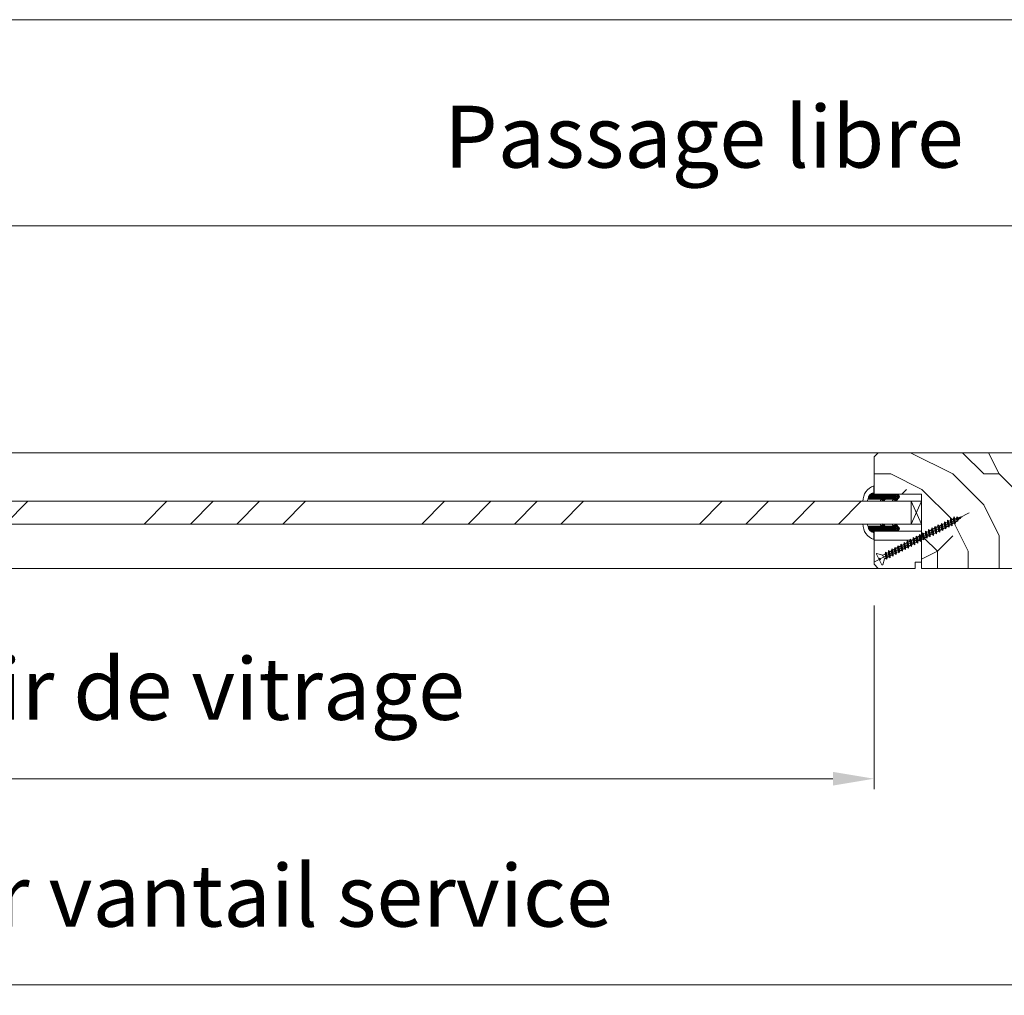
# Model space of a CAD drawing. Units: millimetres. Extents: x 0 to 5160, y 0 to 3563.
# Drawn here: x 1787 to 2245, y 2543 to 2997 of the extents above; entities that cross this region are included whole.
import ezdxf

# ---------------------------------------------------------------- set-up
doc = ezdxf.new("R2010")
doc.units = ezdxf.units.MM
doc.header["$PDMODE"] = 2
doc.header["$PDSIZE"] = 10
for name, color, linetype, lineweight in [('#Cadre', 30, 'Continuous', 15), ('#Contour secondaire', 5, 'Continuous', 15), ('#Hachure', 5, 'Continuous', 0), ('#Texte - cotation', 3, 'Continuous', 0)]:
    doc.layers.add(name, color=color, linetype=linetype, lineweight=lineweight)
doc.styles.get("Standard").update_dxf_attribs({"font": 'arial.ttf'})
doc.dimstyles.new('MAL-ISO$0', dxfattribs={"dimtxt": 3, "dimasz": 3, "dimexe": 1, "dimexo": 1, "dimgap": 1.5, "dimtad": 1, "dimtxsty": 'Standard', "dimcen": 0, "dimclrd": 256, "dimclre": 256, "dimclrt": 3, "dimadec": 1, "dimazin": 2, "dimtp": 0.1, "dimtm": 0.1, "dimtfac": 0.71, "dimtmove": 0, "dimatfit": 3, "dimfxl": 1, "dimlwd": -1, "dimlwe": -1, "dimarcsym": 1})

# ---------------------------------------------------------------- blocks, each defined once
blk = doc.blocks.new('Vis parclose')
at = {"layer": '#Contour secondaire', "color": 5}
for p, q in [((23.19, -15.07), (-23.12, 8.92)), ((-19.55, 7.05), (-19.09, 6.65)), ((-19.55, 7.05), (-19.07, 6.92)), ((-19.09, 6.65), (-19.07, 6.92)), ((-18.82, 6.23), (-19.09, 6.65)), ((-19.07, 6.92), (-17.66, 6.55)), ((-18.7, 6.83), (-18.82, 6.23)), ((-18.43, 6.09), (-18.82, 6.23)), ((-18.37, 6.74), (-18.43, 6.09)), ((-18.43, 6.09), (-17.75, 5.5)), ((-17.75, 5.5), (-17.66, 6.55)), ((-17.57, 4.84), (-17.75, 5.5)), ((-17.66, 6.55), (-17.15, 6.96)), ((-17.15, 6.96), (-17.57, 4.84)), ((-17.09, 4.94), (-17.57, 4.84)), ((-16.96, 6.37), (-17.15, 6.96)), ((-16.96, 6.37), (-17.09, 4.94)), ((-17.09, 4.94), (-16.42, 4.35)), ((-16.96, 6.37), (-16.24, 6.19)), ((-16.42, 4.35), (-16.24, 6.19)), ((-15.64, 6.9), (-16.33, 3.45)), ((-16.24, 6.19), (-15.64, 6.9)), ((-15.55, 6.01), (-15.73, 3.99)), ((-15.55, 6.01), (-15.64, 6.9)), ((-15.55, 6.01), (-15.53, 6)), ((-15.55, 6.01), (-14.73, 5.58)), ((-14.92, 3.56), (-14.73, 5.58)), ((-14.14, 6.12), (-14.83, 2.67)), ((-14.73, 5.58), (-14.14, 6.12)), ((-14.05, 5.23), (-14.24, 3.21)), ((-14.05, 5.23), (-14.14, 6.12)), ((-14.05, 5.23), (-13.24, 4.8)), ((-13.43, 2.78), (-13.24, 4.8)), ((-12.64, 5.34), (-13.34, 1.89)), ((-13.24, 4.8), (-12.64, 5.34)), ((-12.56, 4.44), (-12.64, 5.34)), ((-16.33, 3.45), (-16.42, 4.35)), ((-15.73, 3.99), (-16.33, 3.45)), ((-15.73, 3.99), (-14.92, 3.56)), ((-14.83, 2.67), (-14.92, 3.56)), ((-14.24, 3.21), (-14.83, 2.67)), ((-14.24, 3.21), (-13.43, 2.78)), ((-13.34, 1.89), (-13.43, 2.78)), ((-12.74, 2.43), (-13.34, 1.89)), ((-12.56, 4.44), (-12.74, 2.43)), ((-12.74, 2.43), (-11.93, 2)), ((-12.56, 4.44), (-11.74, 4.02)), ((-11.93, 2), (-11.74, 4.02)), ((-11.84, 1.1), (-11.93, 2)), ((-11.15, 4.55), (-11.84, 1.1)), ((-11.25, 1.64), (-11.84, 1.1)), ((-11.74, 4.02), (-11.15, 4.55)), ((-11.06, 3.66), (-11.25, 1.64)), ((-11.25, 1.64), (-10.43, 1.22)), ((-11.06, 3.66), (-11.15, 4.55)), ((-11.06, 3.66), (-10.25, 3.23)), ((-10.43, 1.22), (-10.25, 3.23)), ((-10.35, 0.32), (-10.43, 1.22)), ((-9.65, 3.77), (-10.35, 0.32)), ((-9.75, 0.86), (-10.35, 0.32)), ((-10.25, 3.23), (-9.65, 3.77)), ((-9.56, 2.88), (-9.75, 0.86)), ((-9.75, 0.86), (-8.94, 0.43)), ((-9.56, 2.88), (-9.65, 3.77)), ((-9.56, 2.88), (-8.75, 2.45)), ((-8.94, 0.43), (-8.75, 2.45)), ((-8.85, -0.46), (-8.94, 0.43)), ((-7.96, 3.14), (-8.85, -0.46)), ((-8.26, 0.08), (-8.85, -0.46)), ((-8.75, 2.45), (-7.96, 3.14)), ((-7.87, 2.25), (-8.26, 0.08)), ((-8.26, 0.08), (-7.44, -0.35)), ((-7.87, 2.25), (-7.96, 3.14)), ((-7.87, 2.25), (-7.05, 1.82)), ((-7.44, -0.35), (-7.05, 1.82)), ((-6.46, 2.36), (-7.35, -1.24)), ((-7.05, 1.82), (-6.46, 2.36)), ((-6.37, 1.47), (-6.76, -0.71)), ((-6.37, 1.47), (-6.46, 2.36)), ((-6.37, 1.47), (-5.56, 1.04)), ((-6.37, 1.47), (-5.56, 1.04)), ((-5.95, -1.13), (-5.56, 1.04)), ((-4.97, 1.58), (-5.86, -2.03)), ((-5.56, 1.04), (-4.97, 1.58)), ((-4.88, 0.68), (-5.07, -1.34)), ((-4.88, 0.68), (-4.97, 1.58)), ((-4.88, 0.68), (-4.06, 0.26)), ((-4.25, -1.76), (-4.06, 0.26)), ((-3.47, 0.79), (-4.16, -2.66)), ((-4.06, 0.26), (-3.47, 0.79)), ((-3.38, -0.1), (-3.47, 0.79)), ((-1.98, 0.01), (-2.67, -3.44)), ((-2.57, -0.53), (-1.98, 0.01)), ((-1.89, -0.88), (-1.98, 0.01)), ((-7.35, -1.24), (-7.44, -0.35)), ((-6.76, -0.71), (-7.35, -1.24)), ((-6.76, -0.71), (-5.95, -1.13)), ((-6.76, -0.71), (-5.95, -1.13)), ((-5.86, -2.03), (-5.95, -1.13)), ((-5.07, -1.34), (-5.86, -2.03)), ((-5.07, -1.34), (-4.25, -1.76)), ((-4.16, -2.66), (-4.25, -1.76)), ((-3.57, -2.12), (-4.16, -2.66)), ((-3.38, -0.1), (-3.57, -2.12)), ((-3.57, -2.12), (-2.76, -2.55)), ((-3.38, -0.1), (-2.57, -0.53)), ((-2.76, -2.55), (-2.57, -0.53)), ((-2.67, -3.44), (-2.76, -2.55)), ((-2.08, -2.9), (-2.67, -3.44)), ((-1.89, -0.88), (-2.08, -2.9)), ((-2.08, -2.9), (-1.26, -3.33)), ((-1.89, -0.88), (-1.07, -1.31)), ((-1.26, -3.33), (-1.07, -1.31)), ((-1.17, -4.22), (-1.26, -3.33)), ((-0.48, -0.77), (-1.17, -4.22)), ((-0.58, -3.69), (-1.17, -4.22)), ((-1.07, -1.31), (-0.48, -0.77)), ((-0.39, -1.67), (-0.58, -3.69)), ((-0.58, -3.69), (0.23, -4.11)), ((-0.39, -1.67), (-0.48, -0.77)), ((-0.39, -1.67), (0.42, -2.09)), ((0.23, -4.11), (0.42, -2.09)), ((0.32, -5.01), (0.23, -4.11)), ((1.01, -1.56), (0.32, -5.01)), ((0.91, -4.47), (0.32, -5.01)), ((0.42, -2.09), (1.01, -1.56)), ((1.1, -2.45), (0.91, -4.47)), ((0.91, -4.47), (1.73, -4.89)), ((1.1, -2.45), (1.01, -1.56)), ((1.1, -2.45), (1.92, -2.88)), ((1.73, -4.89), (1.92, -2.88)), ((2.51, -2.34), (1.82, -5.79)), ((1.92, -2.88), (2.51, -2.34)), ((2.6, -3.23), (2.41, -5.25)), ((2.6, -3.23), (2.51, -2.34)), ((2.6, -3.23), (3.41, -3.66)), ((3.22, -5.68), (3.41, -3.66)), ((4, -3.12), (3.31, -6.57)), ((3.41, -3.66), (4, -3.12)), ((4.09, -4.02), (3.9, -6.03)), ((4.09, -4.02), (4, -3.12)), ((4.09, -4.02), (4.91, -4.44)), ((4.09, -4.02), (4.91, -4.44)), ((4.72, -6.46), (4.91, -4.44)), ((5.5, -3.91), (4.81, -7.35)), ((4.91, -4.44), (5.5, -3.91)), ((5.59, -4.8), (5.5, -3.91)), ((6.99, -4.69), (6.3, -8.14)), ((6.4, -5.23), (6.99, -4.69)), ((7.08, -5.58), (6.99, -4.69)), ((1.82, -5.79), (1.73, -4.89)), ((2.41, -5.25), (1.82, -5.79)), ((2.41, -5.25), (3.22, -5.68)), ((3.31, -6.57), (3.22, -5.68)), ((3.9, -6.03), (3.31, -6.57)), ((3.9, -6.03), (4.72, -6.46)), ((3.9, -6.03), (4.72, -6.46)), ((4.81, -7.35), (4.72, -6.46)), ((5.4, -6.82), (4.81, -7.35)), ((5.59, -4.8), (5.4, -6.82)), ((5.4, -6.82), (6.21, -7.24)), ((5.59, -4.8), (6.4, -5.23)), ((6.21, -7.24), (6.4, -5.23)), ((6.3, -8.14), (6.21, -7.24)), ((6.9, -7.6), (6.3, -8.14)), ((7.08, -5.58), (6.9, -7.6)), ((6.9, -7.6), (7.71, -8.03)), ((7.08, -5.58), (7.9, -6.01)), ((7.71, -8.03), (7.9, -6.01)), ((7.8, -8.92), (7.71, -8.03)), ((8.49, -5.47), (7.8, -8.92)), ((8.39, -8.38), (7.8, -8.92)), ((7.9, -6.01), (8.49, -5.47)), ((8.58, -6.37), (8.39, -8.38)), ((8.39, -8.38), (9.2, -8.81)), ((8.58, -6.37), (8.49, -5.47)), ((8.58, -6.37), (9.39, -6.79)), ((9.2, -8.81), (9.39, -6.79)), ((9.29, -9.7), (9.2, -8.81)), ((9.99, -6.26), (9.29, -9.7)), ((9.89, -9.17), (9.29, -9.7)), ((9.39, -6.79), (9.99, -6.26)), ((10.07, -7.15), (9.89, -9.17)), ((9.89, -9.17), (10.7, -9.59)), ((10.07, -7.15), (9.99, -6.26)), ((10.07, -7.15), (10.89, -7.58)), ((10.7, -9.59), (10.89, -7.58)), ((11.48, -7.04), (10.79, -10.49)), ((10.89, -7.58), (11.48, -7.04)), ((11.57, -7.93), (11.38, -9.95)), ((11.57, -7.93), (11.48, -7.04)), ((11.57, -7.93), (12.38, -8.36)), ((11.57, -7.93), (12.38, -8.36)), ((12.19, -10.38), (12.38, -8.36)), ((12.98, -7.82), (12.28, -11.27)), ((12.38, -8.36), (12.98, -7.82)), ((13.07, -8.72), (12.88, -10.73)), ((13.07, -8.72), (12.98, -7.82)), ((13.07, -8.72), (13.88, -9.14)), ((13.69, -11.16), (13.88, -9.14)), ((14.47, -8.6), (13.78, -12.05)), ((13.88, -9.14), (14.47, -8.6)), ((14.56, -9.5), (14.37, -11.52)), ((14.56, -9.5), (14.47, -8.6)), ((14.56, -9.5), (15.37, -9.92)), ((15.97, -9.39), (15.27, -12.84)), ((15.37, -9.92), (15.97, -9.39)), ((16.06, -10.28), (15.97, -9.39)), ((10.79, -10.49), (10.7, -9.59)), ((11.38, -9.95), (10.79, -10.49)), ((11.38, -9.95), (12.19, -10.38)), ((11.38, -9.95), (12.19, -10.38)), ((12.28, -11.27), (12.19, -10.38)), ((12.88, -10.73), (12.28, -11.27)), ((12.88, -10.73), (13.69, -11.16)), ((13.78, -12.05), (13.69, -11.16)), ((14.37, -11.52), (13.78, -12.05)), ((14.37, -11.52), (15.19, -11.94)), ((15.19, -11.94), (15.37, -9.92)), ((15.27, -12.84), (15.19, -11.94)), ((15.87, -12.3), (15.27, -12.84)), ((16.06, -10.28), (15.87, -12.3)), ((15.87, -12.3), (16.68, -12.73)), ((15.87, -12.3), (16.68, -12.73)), ((16.06, -10.28), (16.87, -10.71)), ((16.06, -10.28), (16.87, -10.71)), ((16.68, -12.73), (16.87, -10.71)), ((16.77, -13.62), (16.68, -12.73)), ((17.46, -10.17), (16.77, -13.62)), ((17.36, -13.08), (16.77, -13.62)), ((16.87, -10.71), (17.46, -10.17)), ((17.55, -11.06), (17.36, -13.08)), ((17.36, -13.08), (17.86, -13.34)), ((17.55, -11.06), (17.46, -10.17)), ((17.55, -11.06), (18.73, -11.68)), ((17.86, -13.34), (17.86, -13.34)), ((18.8, -11.72), (17.92, -13.39)), ((18.82, -16.24), (17.95, -13.45)), ((21.66, -10.82), (18.87, -11.69)), ((20.34, -14.02), (19.17, -16.27)), ((20.19, -13.07), (19.83, -13.75)), ((20.34, -14.02), (19.83, -13.75)), ((20.7, -13.34), (20.19, -13.07)), ((21.88, -11.09), (20.7, -13.34))]:
    blk.add_line(p, q, dxfattribs=at)
for centre, start, end in [((17.77, -13.51), 17.3565, 62.3565), ((18.82, -11.51), 242.3565, 287.3565), ((21.71, -11), 332.3565, 107.3565), ((19, -16.18), 197.3565, 332.3565)]:
    blk.add_arc(centre, 0.188, start, end, dxfattribs=at)
blk = doc.blocks.new('Parclose EI30')
at = {"layer": '#Hachure'}
h = blk.add_hatch(dxfattribs=at)
h.set_pattern_fill('352', color=256, scale=150)
h.set_pattern_definition([(0, (-6660.84, -123303.06), (150, 150), [45, -105]), (0, (-6660.84, -123295.56), (150, 150), [45, -105]), (0, (-6653.34, -123280.56), (150, 150), [30, -120]), (0, (-6645.84, -123265.56), (150, 150), [22.5, -127.5]), (0, (-6645.84, -123250.56), (150, 150), [15, -135]), (0, (-6683.34, -123235.56), (150, 150), [7.5, -37.5, 7.5, -97.5]), (0, (-6660.84, -123228.06), (150, 150), [7.5, -60, 22.5, -60]), (0, (-6630.84, -123220.56), (150, 150), [7.5, -7.5, 7.5, -127.5]), (0, (-6638.34, -123213.06), (150, 150), [7.5, -142.5]), (0, (-6645.84, -123198.06), (150, 150), [22.5, -127.5]), (0, (-6645.84, -123183.06), (150, 150), [30, -120]), (0, (-6653.34, -123168.06), (150, 150), [37.5, -45, 7.5, -60]), (90, (-6713.34, -123258.06), (-150, 150), [7.5, -15, 37.5, -90]), (90, (-6705.84, -123243.06), (-150, 150), [7.5, -7.5, 22.5, -112.5]), (90, (-6698.34, -123183.06), (-150, 150), [15, -135]), (90, (-6690.84, -123243.06), (-150, 150), [30, -45, 7.5, -67.5]), (90, (-6683.34, -123160.56), (-150, 150), [7.5, -142.5]), (90, (-6675.84, -123235.56), (-150, 150), [22.5, -127.5]), (90, (-6660.84, -123228.06), (-150, 150), [15, -135]), (90, (-6645.84, -123228.06), (-150, 150), [7.5, -22.5, 22.5, -97.5]), (90, (-6638.34, -123220.56), (-150, 150), [7.5, -142.5]), (90, (-6630.84, -123250.56), (-150, 150), [21, -129]), (90, (-6623.34, -123280.56), (-150, 150), [15, -135]), (90, (-6608.34, -123220.56), (-150, 150), [7.5, -142.5]), (90, (-6593.34, -123228.06), (-150, 150), [22.5, -127.5]), (90, (-6578.34, -123228.06), (-150, 150), [22.5, -127.5]), (45, (-6600.84, -123288.06), (0, 150), [10.6065, -10.6065, 10.6065, -180.31253]), (45, (-6630.84, -123250.56), (0, 150), [21.213, -190.91903]), (45, (-6690.84, -123175.56), (0, 150), [21.213, -190.91903]), (45, (-6660.84, -123213.06), (0, 150), [21.213, -190.91903]), (45, (-6653.34, -123243.06), (0, 150), [21.213, -190.91903]), (45, (-6608.34, -123273.06), (0, 150), [21.213, -190.91903]), (45, (-6623.34, -123265.56), (0, 150), [31.8198, -180.31223]), (45, (-6668.34, -123198.06), (0, 150), [10.6065, -201.52553]), (45, (-6675.84, -123183.06), (0, 150), [10.6065, -201.52553]), (45, (-6615.84, -123183.06), (0, 150), [10.6065, -201.52553]), (45, (-6675.84, -123258.06), (0, 150), [10.6065, -201.52553]), (45, (-6593.34, -123205.56), (0, 150), [10.6065, -201.52553]), (45, (-6645.84, -123220.56), (0, 150), [10.6065, -201.52553]), (45, (-6630.84, -123205.56), (0, 150), [10.6065, -201.52553]), (135, (-6638.34, -123235.56), (-150, 2e-14), [10.6065, -10.6065, 31.8198, -159.09923]), (135, (-6615.84, -123235.56), (-150, 2e-14), [10.6065, -201.52553]), (135, (-6615.84, -123288.06), (-150, 2e-14), [10.6065, -201.52553]), (135, (-6645.84, -123250.56), (-150, 2e-14), [10.6065, -201.52553]), (135, (-6623.34, -123220.56), (-150, 2e-14), [10.6065, -201.52553]), (135, (-6660.84, -123258.06), (-150, 2e-14), [10.6065, -201.52553]), (135, (-6600.84, -123258.06), (-150, 2e-14), [10.6065, -201.52553]), (135, (-6705.84, -123303.06), (-150, 2e-14), [10.6065, -201.52553]), (135, (-6698.34, -123295.56), (-150, 2e-14), [21.213, -190.91903]), (135, (-6690.84, -123288.06), (-150, 2e-14), [21.213, -190.91903]), (135, (-6675.84, -123288.06), (-150, 2e-14), [21.213, -190.91903]), (135, (-6668.34, -123273.06), (-150, 2e-14), [21.213, -190.91903]), (135, (-6608.34, -123213.06), (-150, 2e-14), [21.213, -190.91903]), (135, (-6578.34, -123288.06), (-150, 2e-14), [21.213, -190.91903]), (135, (-6570.84, -123168.06), (-150, 2e-14), [21.213, -190.91903]), (135, (-6570.84, -123183.06), (-150, 2e-14), [21.213, -190.91903]), (135, (-6585.84, -123190.56), (-150, 2e-14), [21.213, -190.91903]), (135, (-6690.84, -123190.56), (-150, 2e-14), [31.8198, -180.31223]), (135, (-6593.34, -123205.56), (-150, 2e-14), [31.8198, -180.31223]), (26.56505, (-6675.836, -123160.56), (150, 6e-08), [16.77, -318.6402]), (26.56505, (-6675.836, -123235.56), (150, 6e-08), [16.77, -318.6402]), (26.56505, (-6660.836, -123190.56), (150, 6e-08), [16.77, -318.6402]), (26.56505, (-6615.836, -123295.56), (150, 6e-08), [16.77, -318.6402]), (26.56505, (-6623.336, -123280.56), (150, 6e-08), [16.77, -318.6402]), (26.56505, (-6668.336, -123250.56), (150, 6e-08), [16.77, -318.6402]), (26.56505, (-6668.336, -123175.56), (150, 6e-08), [16.77, -318.6402]), (26.56505, (-6623.336, -123220.56), (150, 6e-08), [33.54, -301.8702]), (63.43495, (-6623.336, -123198.06), (8e-09, 150), [16.77, -318.6402]), (63.43495, (-6600.836, -123243.06), (8e-09, 150), [16.77, -318.6402]), (63.43495, (-6675.836, -123213.06), (8e-09, 150), [16.77, -318.6402]), (63.43495, (-6705.836, -123205.56), (8e-09, 150), [16.77, -318.6402]), (63.43495, (-6615.836, -123235.56), (8e-09, 150), [16.77, -318.6402]), (63.43495, (-6630.836, -123235.56), (8e-09, 150), [16.77, -318.6402]), (63.43495, (-6690.836, -123213.06), (8e-09, 150), [33.54, -301.8702]), (63.43495, (-6578.336, -123265.56), (8e-09, 150), [33.54, -301.8702]), (63.43495, (-6593.336, -123258.06), (8e-09, 150), [33.54, -301.8702]), (116.56505, (-6713.336, -123280.56), (-6e-08, 150), [16.77, -318.6402]), (116.56505, (-6713.336, -123198.06), (-6e-08, 150), [16.77, -318.6402]), (116.56505, (-6683.336, -123303.06), (-6e-08, 150), [16.77, -318.6402]), (116.56505, (-6698.336, -123168.06), (-6e-08, 150), [16.77, -318.6402]), (116.56505, (-6683.336, -123258.06), (-6e-08, 150), [16.77, -318.6402]), (116.56505, (-6653.336, -123243.06), (-6e-08, 150), [16.77, -318.6402]), (116.56505, (-6638.336, -123213.06), (-6e-08, 150), [16.77, -318.6402]), (116.56505, (-6705.836, -123273.06), (4.8e-05, 150.000024), [16.77, -318.6402]), (116.56505, (-6668.336, -123250.56), (-6e-08, 150), [16.77, -318.6402]), (116.56505, (-6623.336, -123265.56), (-6e-08, 150), [16.77, -318.6402]), (116.56505, (-6608.336, -123250.56), (-6e-08, 150), [16.77, -318.6402]), (116.56505, (-6578.336, -123205.56), (-6e-08, 150), [16.77, -318.6402]), (116.56505, (-6690.836, -123160.56), (-6e-08, 150), [16.77, -318.6402]), (116.56505, (-6713.336, -123168.06), (-6e-08, 150), [33.54, -301.8702]), (116.56505, (-6690.836, -123273.06), (-6e-08, 150), [33.54, -301.8702]), (153.43495, (-6713.336, -123295.56), (-150, 8e-09), [16.77, -318.6402]), (153.43495, (-6585.836, -123303.06), (-150, 8e-09), [16.77, -318.6402]), (153.43495, (-6593.336, -123228.06), (-150, 8e-09), [16.77, -318.6402]), (153.43495, (-6653.336, -123280.56), (-150, 8e-09), [16.77, -318.6402]), (153.43495, (-6660.836, -123295.56), (-150, 8e-09), [16.77, -318.6402]), (153.43495, (-6645.836, -123265.56), (-150, 8e-09), [16.77, -318.6402]), (153.43495, (-6600.836, -123175.56), (-150, 8e-09), [16.77, -318.6402]), (153.43495, (-6585.836, -123168.06), (-150, 8e-09), [33.54, -301.8702])])
h.paths.add_polyline_path([(23, 16), (8, 16), (0, 16), (0, 1), (3, 1), (3, -2), (21, -2), (23, 0)])
at = {"layer": '#Contour secondaire'}
blk.add_lwpolyline([(0, 16), (23, 16), (23, 0), (21, -2), (3, -2), (3, 1), (0, 1), (0, 16)], dxfattribs=at)
blk.add_blockref('Vis parclose', (0, 16), dxfattribs=at)
blk = doc.blocks.new('Joint vitrage EI30')
at = {"layer": '#Hachure'}
h = blk.add_hatch(dxfattribs=at)
h.set_pattern_fill('HEX', color=5, scale=0.05)
edge = h.paths.add_edge_path()
edge.add_line((0, 0), (-11.25, 0))
edge.add_arc((-11.25, 0.3), 0.3, 225, 270, ccw=False)
edge.add_line((-11.47, 0.09), (-12.17, 0.79))
edge.add_arc((-11.35, 1.25), 0.938, 150.465, 209.535, ccw=False)
edge.add_line((-12.17, 1.71), (-10.65, 3.23))
edge.add_line((-10.65, 3.23), (-10.41, 3.42))
edge.add_arc((-10.08, 2.84), 0.662, 86.349, 119.7085, ccw=False)
edge.add_line((-10.04, 3.5), (-9.95, 2.82))
edge.add_arc((-9.89, 2.53), 0.3, 100.4563, 334.6227)
edge.add_line((-9.62, 2.4), (-5.73, 2.4))
edge.add_arc((-5.71, 2.71), 0.314, 265.5739, 324.7487)
edge.add_line((-5.45, 2.53), (-4.75, 3.23))
edge.add_line((-4.75, 3.23), (-4.52, 3.41))
edge.add_arc((-4.19, 2.84), 0.666, 86.2675, 119.6925, ccw=False)
edge.add_line((-4.14, 3.5), (-4.05, 2.82))
edge.add_arc((-3.99, 2.53), 0.3, 100.5213, 334.8303)
edge.add_line((-3.72, 2.4), (1.99, 2.4))
edge.add_arc((2.26, 3.5), 1.13, 256.191, 298.8594)
edge.add_arc((-0.15, 2.35), 2.97, -84.7628, 3.0626, ccw=False)
edge.add_line((0.12, -0.6), (0.21, -0.51))
edge.add_arc((0, -0.3), 0.3, 315, 450)
h.paths.add_polyline_path([(-5.47, 2.01), (-5.47, 2.01)], flags=16)
at = {"layer": '#Contour secondaire', "color": 5}
for p, q in [((-12.17, 1.71), (-10.65, 3.23)), ((-12.17, 0.79), (-11.47, 0.09)), ((0, 0), (-11.25, 0)), ((-10.65, 3.23), (-10.41, 3.42)), ((-10.04, 3.5), (-9.02, 3.5)), ((-10.04, 3.5), (-9.92, 2.83)), ((-9.95, 2.82), (-8.94, 3.01)), ((-5.73, 2.4), (-9.62, 2.4)), ((-9.02, 3.5), (-8.94, 3.01)), ((-5.45, 2.53), (-4.75, 3.23)), ((-4.75, 3.23), (-4.52, 3.41)), ((-4.14, 3.5), (-3.13, 3.5)), ((-4.14, 3.5), (-4.02, 2.83)), ((-4.05, 2.82), (-3.04, 3.01)), ((1.99, 2.4), (-3.72, 2.4)), ((-3.13, 3.5), (-3.04, 3.01)), ((3.4, 3.5), (5.41, 3.5)), ((0.21, -0.51), (0.12, -0.6)), ((0.12, -0.6), (0.12, -4.07))]:
    blk.add_line(p, q, dxfattribs=at)
for centre, radius, start, end in [((-11.35, 1.25), 0.938, 150.465, 209.535), ((-11.25, 0.3), 0.3, 225, 270), ((-10.08, 2.84), 0.662, 86.3482, 119.7085), ((-9.89, 2.53), 0.3, 100.4563, 334.6227), ((-5.7, 2.2), 0.3, 325.1566, 325.1566), ((-5.71, 2.71), 0.314, 265.5743, 324.7485), ((-5.7, 2.2), 0.3, 320.5255, 320.5256), ((-4.19, 2.84), 0.666, 86.2675, 119.6925), ((-3.99, 2.53), 0.3, 100.5213, 334.8303), ((-4.14, 2.69), 0.813, 83.8946, 83.8948), ((0, -0.3), 0.3, 315, 90), ((-2.66, 3.51), 8.07, 290.1342, 359.9448), ((-0.15, 2.35), 2.97, 275.2372, 3.0626), ((2.26, 3.5), 1.13, 256.191, 0)]:
    blk.add_arc(centre, radius, start, end, dxfattribs=at)
blk = doc.blocks.new('*D34')
at = {"layer": '#Texte - cotation', "transparency": 16777216}
for p, q in [((-1480.5, 2729), (-1480.5, 2766)), ((-57.5, 2729), (-57.5, 2766)), ((-1460.5, 2761), (-77.5, 2761))]:
    blk.add_line(p, q, dxfattribs=at)
for points in [[(-1460.5, 2764.33), (-1460.5, 2757.67), (-1480.5, 2761)], [(-77.5, 2764.33), (-77.5, 2757.67), (-57.5, 2761)]]:
    blk.add_solid(points, dxfattribs=at)
at = {"layer": 'Defpoints', "color": 0, "transparency": 16777216}
for p in [(-57.5, 2761), (-1480.5, 2709), (-57.5, 2709)]:
    blk.add_point(p, dxfattribs=at)
at = {"layer": '#Texte - cotation', "transparency": 16777216, "insert": (-769, 2800.41), "char_height": 30, "attachment_point": 5}
blk.add_mtext('Passage libre', dxfattribs=at)
blk = doc.blocks.new('*D36')
at = {"layer": '#Texte - cotation', "transparency": 16777216}
for p, q in [((-1370.5, 2577), (-1370.5, 2488)), ((-686.5, 2577), (-686.5, 2488)), ((-1350.5, 2493), (-706.5, 2493))]:
    blk.add_line(p, q, dxfattribs=at)
for points in [[(-1350.5, 2496.33), (-1350.5, 2489.67), (-1370.5, 2493)], [(-706.5, 2496.33), (-706.5, 2489.67), (-686.5, 2493)]]:
    blk.add_solid(points, dxfattribs=at)
at = {"layer": 'Defpoints', "color": 0, "transparency": 16777216}
for p in [(-1370.5, 2597), (-686.5, 2597), (-686.5, 2493)]:
    blk.add_point(p, dxfattribs=at)
at = {"layer": '#Texte - cotation', "transparency": 16777216, "insert": (-1028.5, 2532.67), "char_height": 30, "attachment_point": 5}
blk.add_mtext('Clair de vitrage', dxfattribs=at)
blk = doc.blocks.new('*D45')
at = {"layer": '#Texte - cotation', "transparency": 16777216}
for p, q in [((-1538.5, 2729), (-1538.5, 2866)), ((0.5, 2729), (0.5, 2866)), ((-1518.5, 2861), (-19.5, 2861))]:
    blk.add_line(p, q, dxfattribs=at)
for points in [[(-1518.5, 2864.33), (-1518.5, 2857.67), (-1538.5, 2861)], [(-19.5, 2864.33), (-19.5, 2857.67), (0.5, 2861)]]:
    blk.add_solid(points, dxfattribs=at)
at = {"layer": 'Defpoints', "color": 0, "transparency": 16777216}
for p in [(0.5, 2861), (-1538.5, 2709), (0.5, 2709)]:
    blk.add_point(p, dxfattribs=at)
at = {"layer": '#Texte - cotation', "transparency": 16777216, "insert": (-769, 2903.64), "char_height": 35, "attachment_point": 5}
blk.add_mtext('Largeur HT', dxfattribs=at)
blk = doc.blocks.new('*D46')
at = {"layer": '#Texte - cotation', "transparency": 16777216}
for p, q in [((-1493.5, 2575), (-1493.5, 2388)), ((-563.5, 2575), (-563.5, 2388)), ((-1473.5, 2393), (-583.5, 2393))]:
    blk.add_line(p, q, dxfattribs=at)
for points in [[(-1473.5, 2396.33), (-1473.5, 2389.67), (-1493.5, 2393)], [(-583.5, 2396.33), (-583.5, 2389.67), (-563.5, 2393)]]:
    blk.add_solid(points, dxfattribs=at)
at = {"layer": 'Defpoints', "color": 0, "transparency": 16777216}
for p in [(-1493.5, 2595), (-563.5, 2595), (-563.5, 2393)]:
    blk.add_point(p, dxfattribs=at)
at = {"layer": '#Texte - cotation', "transparency": 16777216, "insert": (-1028.5, 2432.41), "char_height": 30, "attachment_point": 5}
blk.add_mtext('Largeur vantail service ', dxfattribs=at)
blk = doc.blocks.new('wxgfjxyjdtyk')
at = {"layer": '#Hachure'}
h = blk.add_hatch(dxfattribs=at)
h.set_pattern_fill('352', color=256, scale=150)
h.set_pattern_definition([(0, (-8561.56, -79133.43), (150, 150), [45, -105]), (0, (-8561.56, -79125.93), (150, 150), [45, -105]), (0, (-8554.06, -79110.93), (150, 150), [30, -120]), (0, (-8546.56, -79095.93), (150, 150), [22.5, -127.5]), (0, (-8546.56, -79080.93), (150, 150), [15, -135]), (0, (-8584.06, -79065.93), (150, 150), [7.5, -37.5, 7.5, -97.5]), (0, (-8561.56, -79058.43), (150, 150), [7.5, -60, 22.5, -60]), (0, (-8531.56, -79050.93), (150, 150), [7.5, -7.5, 7.5, -127.5]), (0, (-8539.06, -79043.43), (150, 150), [7.5, -142.5]), (0, (-8546.56, -79028.43), (150, 150), [22.5, -127.5]), (0, (-8546.56, -79013.43), (150, 150), [30, -120]), (0, (-8554.06, -78998.43), (150, 150), [37.5, -45, 7.5, -60]), (90, (-8614.06, -79088.43), (-150, 150), [7.5, -15, 37.5, -90]), (90, (-8606.56, -79073.43), (-150, 150), [7.5, -7.5, 22.5, -112.5]), (90, (-8599.06, -79013.43), (-150, 150), [15, -135]), (90, (-8591.56, -79073.43), (-150, 150), [30, -45, 7.5, -67.5]), (90, (-8584.06, -78990.93), (-150, 150), [7.5, -142.5]), (90, (-8576.56, -79065.93), (-150, 150), [22.5, -127.5]), (90, (-8561.56, -79058.43), (-150, 150), [15, -135]), (90, (-8546.56, -79058.43), (-150, 150), [7.5, -22.5, 22.5, -97.5]), (90, (-8539.06, -79050.93), (-150, 150), [7.5, -142.5]), (90, (-8531.56, -79080.93), (-150, 150), [21, -129]), (90, (-8524.06, -79110.93), (-150, 150), [15, -135]), (90, (-8509.06, -79050.93), (-150, 150), [7.5, -142.5]), (90, (-8494.06, -79058.43), (-150, 150), [22.5, -127.5]), (90, (-8479.06, -79058.43), (-150, 150), [22.5, -127.5]), (45, (-8501.56, -79118.43), (0, 150), [10.6065, -10.6065, 10.6065, -180.31253]), (45, (-8531.56, -79080.93), (0, 150), [21.213, -190.91903]), (45, (-8591.56, -79005.93), (0, 150), [21.213, -190.91903]), (45, (-8561.56, -79043.43), (0, 150), [21.213, -190.91903]), (45, (-8554.06, -79073.43), (0, 150), [21.213, -190.91903]), (45, (-8509.06, -79103.43), (0, 150), [21.213, -190.91903]), (45, (-8524.06, -79095.93), (0, 150), [31.8198, -180.31223]), (45, (-8569.06, -79028.43), (0, 150), [10.6065, -201.52553]), (45, (-8576.56, -79013.43), (0, 150), [10.6065, -201.52553]), (45, (-8516.56, -79013.43), (0, 150), [10.6065, -201.52553]), (45, (-8576.56, -79088.43), (0, 150), [10.6065, -201.52553]), (45, (-8494.06, -79035.93), (0, 150), [10.6065, -201.52553]), (45, (-8546.56, -79050.93), (0, 150), [10.6065, -201.52553]), (45, (-8531.56, -79035.93), (0, 150), [10.6065, -201.52553]), (135, (-8539.06, -79065.93), (-150, 2e-14), [10.6065, -10.6065, 31.8198, -159.09923]), (135, (-8516.56, -79065.93), (-150, 2e-14), [10.6065, -201.52553]), (135, (-8516.56, -79118.43), (-150, 2e-14), [10.6065, -201.52553]), (135, (-8546.56, -79080.93), (-150, 2e-14), [10.6065, -201.52553]), (135, (-8524.06, -79050.93), (-150, 2e-14), [10.6065, -201.52553]), (135, (-8561.56, -79088.43), (-150, 2e-14), [10.6065, -201.52553]), (135, (-8501.56, -79088.43), (-150, 2e-14), [10.6065, -201.52553]), (135, (-8606.56, -79133.43), (-150, 2e-14), [10.6065, -201.52553]), (135, (-8599.06, -79125.93), (-150, 2e-14), [21.213, -190.91903]), (135, (-8591.56, -79118.43), (-150, 2e-14), [21.213, -190.91903]), (135, (-8576.56, -79118.43), (-150, 2e-14), [21.213, -190.91903]), (135, (-8569.06, -79103.43), (-150, 2e-14), [21.213, -190.91903]), (135, (-8509.06, -79043.43), (-150, 2e-14), [21.213, -190.91903]), (135, (-8479.06, -79118.43), (-150, 2e-14), [21.213, -190.91903]), (135, (-8471.56, -78998.43), (-150, 2e-14), [21.213, -190.91903]), (135, (-8471.56, -79013.43), (-150, 2e-14), [21.213, -190.91903]), (135, (-8486.56, -79020.93), (-150, 2e-14), [21.213, -190.91903]), (135, (-8591.56, -79020.93), (-150, 2e-14), [31.8198, -180.31223]), (135, (-8494.06, -79035.93), (-150, 2e-14), [31.8198, -180.31223]), (26.56505, (-8576.56, -78990.934), (150, 6e-08), [16.77, -318.6402]), (26.56505, (-8576.56, -79065.934), (150, 6e-08), [16.77, -318.6402]), (26.56505, (-8561.56, -79020.934), (150, 6e-08), [16.77, -318.6402]), (26.56505, (-8516.56, -79125.934), (150, 6e-08), [16.77, -318.6402]), (26.56505, (-8524.06, -79110.934), (150, 6e-08), [16.77, -318.6402]), (26.56505, (-8569.06, -79080.934), (150, 6e-08), [16.77, -318.6402]), (26.56505, (-8569.06, -79005.934), (150, 6e-08), [16.77, -318.6402]), (26.56505, (-8524.06, -79050.934), (150, 6e-08), [33.54, -301.8702]), (63.43495, (-8524.06, -79028.434), (8e-09, 150), [16.77, -318.6402]), (63.43495, (-8501.56, -79073.434), (8e-09, 150), [16.77, -318.6402]), (63.43495, (-8576.56, -79043.434), (8e-09, 150), [16.77, -318.6402]), (63.43495, (-8606.56, -79035.934), (8e-09, 150), [16.77, -318.6402]), (63.43495, (-8516.56, -79065.934), (8e-09, 150), [16.77, -318.6402]), (63.43495, (-8531.56, -79065.934), (8e-09, 150), [16.77, -318.6402]), (63.43495, (-8591.56, -79043.434), (8e-09, 150), [33.54, -301.8702]), (63.43495, (-8479.06, -79095.934), (8e-09, 150), [33.54, -301.8702]), (63.43495, (-8494.06, -79088.434), (8e-09, 150), [33.54, -301.8702]), (116.56505, (-8614.06, -79110.934), (-6e-08, 150), [16.77, -318.6402]), (116.56505, (-8614.06, -79028.434), (-6e-08, 150), [16.77, -318.6402]), (116.56505, (-8584.06, -79133.434), (-6e-08, 150), [16.77, -318.6402]), (116.56505, (-8599.06, -78998.434), (-6e-08, 150), [16.77, -318.6402]), (116.56505, (-8584.06, -79088.434), (-6e-08, 150), [16.77, -318.6402]), (116.56505, (-8554.06, -79073.434), (-6e-08, 150), [16.77, -318.6402]), (116.56505, (-8539.06, -79043.434), (-6e-08, 150), [16.77, -318.6402]), (116.56505, (-8606.56, -79103.434), (5e-05, 150.000024), [16.77, -318.6402]), (116.56505, (-8569.06, -79080.934), (-6e-08, 150), [16.77, -318.6402]), (116.56505, (-8524.06, -79095.934), (-6e-08, 150), [16.77, -318.6402]), (116.56505, (-8509.06, -79080.934), (-6e-08, 150), [16.77, -318.6402]), (116.56505, (-8479.06, -79035.934), (-6e-08, 150), [16.77, -318.6402]), (116.56505, (-8591.56, -78990.934), (-6e-08, 150), [16.77, -318.6402]), (116.56505, (-8614.06, -78998.434), (-6e-08, 150), [33.54, -301.8702]), (116.56505, (-8591.56, -79103.434), (-6e-08, 150), [33.54, -301.8702]), (153.43495, (-8614.06, -79125.934), (-150, 8e-09), [16.77, -318.6402]), (153.43495, (-8486.56, -79133.434), (-150, 8e-09), [16.77, -318.6402]), (153.43495, (-8494.06, -79058.434), (-150, 8e-09), [16.77, -318.6402]), (153.43495, (-8554.06, -79110.934), (-150, 8e-09), [16.77, -318.6402]), (153.43495, (-8561.56, -79125.934), (-150, 8e-09), [16.77, -318.6402]), (153.43495, (-8546.56, -79095.934), (-150, 8e-09), [16.77, -318.6402]), (153.43495, (-8501.56, -79005.934), (-150, 8e-09), [16.77, -318.6402]), (153.43495, (-8486.56, -78998.434), (-150, 8e-09), [33.54, -301.8702])])
h.paths.add_polyline_path([(-578.5, 2651), (-684.5, 2651), (-686.5, 2649), (-686.5, 2631), (-663.5, 2631), (-663.5, 2595), (-563.5, 2595), (-563.5, 2635), (-578.5, 2635)])
h.paths.add_polyline_path([(-643.95, 2620.05), (-644.41, 2619.65), (-644.68, 2619.23), (-645.07, 2619.09), (-645.75, 2618.5), (-645.93, 2617.84), (-646.41, 2617.94), (-647.08, 2617.35), (-647.17, 2616.45), (-647.77, 2616.99), (-648.58, 2616.56), (-648.67, 2615.67), (-649.26, 2616.21), (-650.07, 2615.78), (-650.16, 2614.89), (-650.76, 2615.42), (-651.57, 2615), (-651.66, 2614.1), (-652.25, 2614.64), (-653.07, 2614.21), (-653.15, 2613.32), (-653.75, 2613.86), (-654.56, 2613.43), (-654.65, 2612.54), (-655.24, 2613.07), (-656.06, 2612.65), (-656.15, 2611.75), (-656.74, 2612.29), (-657.55, 2611.87), (-657.64, 2610.97), (-658.43, 2611.66), (-659.25, 2611.24), (-659.34, 2610.34), (-659.93, 2610.88), (-660.74, 2610.45), (-660.83, 2609.56), (-661.42, 2610.1), (-662.24, 2609.67), (-662.33, 2608.78), (-662.92, 2609.31), (-663.11, 2611.33), (-663.02, 2612.23), (-662.43, 2611.69), (-661.61, 2612.11), (-661.52, 2613.01), (-660.93, 2612.47), (-660.12, 2612.9), (-660.03, 2613.79), (-659.44, 2613.25), (-658.62, 2613.68), (-658.53, 2614.57), (-657.94, 2614.04), (-657.13, 2614.46), (-657.04, 2615.36), (-656.45, 2614.82), (-655.63, 2615.25), (-655.54, 2616.14), (-654.75, 2615.45), (-653.94, 2615.88), (-653.85, 2616.77), (-653.25, 2616.23), (-652.44, 2616.66), (-652.35, 2617.55), (-651.76, 2617.02), (-650.94, 2617.44), (-650.86, 2618.34), (-650.26, 2617.8), (-649.45, 2618.23), (-649.36, 2619.12), (-648.77, 2618.58), (-647.95, 2619.01), (-647.86, 2619.9), (-647.26, 2619.19), (-646.54, 2619.37), (-646.35, 2619.96), (-645.84, 2619.55), (-644.43, 2619.92)], flags=16)
h.paths.add_polyline_path([(-656.33, 2612.5), (-657.83, 2611.72), (-658.35, 2613.83), (-656.85, 2614.61)], flags=0)
h = blk.add_hatch(dxfattribs=at)
h.set_pattern_fill('ANSI34', color=256, scale=5)
h.set_pattern_definition([(45, (-8106.84, -120706.06), (-67.35192, 67.35192), []), (45, (-8084.39, -120706.06), (-67.35192, 67.35192), []), (45, (-8061.93, -120706.06), (-67.35192, 67.35192), []), (45, (-8039.48, -120706.06), (-67.35192, 67.35192), [])])
h.paths.add_polyline_path([(-668.5, 2616.5), (-668.5, 2627.5), (-1388.5, 2627.5), (-1388.5, 2616.5)])
at = {"layer": '#Contour secondaire'}
for p, q in [((-1372.5, 2651), (-684.5, 2651)), ((-684.5, 2595), (-1372.5, 2595))]:
    blk.add_line(p, q, dxfattribs=at)
for points in [[(-563.5, 2595), (-563.5, 2635), (-578.5, 2635), (-578.5, 2651), (-684.5, 2651), (-686.5, 2649), (-686.5, 2631), (-663.5, 2631), (-663.5, 2595), (-563.5, 2595)], [(-663.5, 2616.5), (-668.5, 2627.5), (-668.5, 2616.5), (-663.5, 2627.5)]]:
    blk.add_lwpolyline(points, dxfattribs=at)
for points in [[(-668.5, 2627.5), (-1388.5, 2627.5), (-1388.5, 2616.5), (-668.5, 2616.5)], [(-663.5, 2627.5), (-668.5, 2627.5), (-668.5, 2616.5), (-663.5, 2616.5)]]:
    blk.add_lwpolyline(points, close=True, dxfattribs=at)
at = {"layer": '#Contour secondaire', "rotation": 180}
blk.add_blockref('Joint vitrage EI30', (-686.5, 2631), dxfattribs=at)
at = {"layer": '#Contour secondaire', "xscale": -1}
for name, p in [('Parclose EI30', (-663.5, 2597)), ('Joint vitrage EI30', (-686.5, 2613))]:
    blk.add_blockref(name, p, dxfattribs=at)
at = {"layer": '#Texte - cotation'}
for base, p1, p2, text, override, picture, middle in [((0.5, 2861), (-1538.5, 2709), (0.5, 2709), 'Largeur HT', {"dimtxt": 35, "dimasz": 20, "dimexe": 5, "dimexo": 20, "dimgap": 20, "dimdec": 0, "dimpost": '', "dimclrt": 256, "dimtmove": 2}, '*D45', (-769, 2903.64)), ((-57.5, 2761), (-1480.5, 2709), (-57.5, 2709), 'Passage libre', {"dimtxt": 30, "dimasz": 20, "dimexe": 5, "dimexo": 20, "dimgap": 20, "dimdec": 0, "dimpost": '', "dimclrt": 256, "dimtmove": 2}, '*D34', (-769, 2800.41)), ((-686.5, 2493), (-1370.5, 2597), (-686.5, 2597), 'Clair de vitrage', {"dimtxt": 30, "dimasz": 20, "dimexe": 5, "dimexo": 20, "dimgap": 20, "dimdec": 0, "dimpost": '', "dimclrt": 256, "dimtmove": 2}, '*D36', (-1028.5, 2532.67)), ((-563.5, 2393), (-1493.5, 2595), (-563.5, 2595), 'Largeur vantail service ', {"dimtxt": 30, "dimasz": 20, "dimexe": 5, "dimexo": 20, "dimgap": 20, "dimdec": 0, "dimpost": '', "dimclrt": 256, "dimtmove": 2}, '*D46', (-1028.5, 2432.41))]:
    dim = blk.add_linear_dim(base=base, p1=p1, p2=p2, text=text, dimstyle='MAL-ISO$0', override=override, dxfattribs=at)
    dim.commit()
    dim.dimension.update_dxf_attribs({"geometry": picture, "text_midpoint": middle})

msp = doc.modelspace()

# ---------------------------------------------------------------- block references
at = {"layer": '#Cadre', "xscale": 0.96, "yscale": 0.96, "zscale": 0.96}
msp.add_blockref('wxgfjxyjdtyk', (2843.39, 250.47), dxfattribs=at)

doc.saveas('drawing.dxf')
